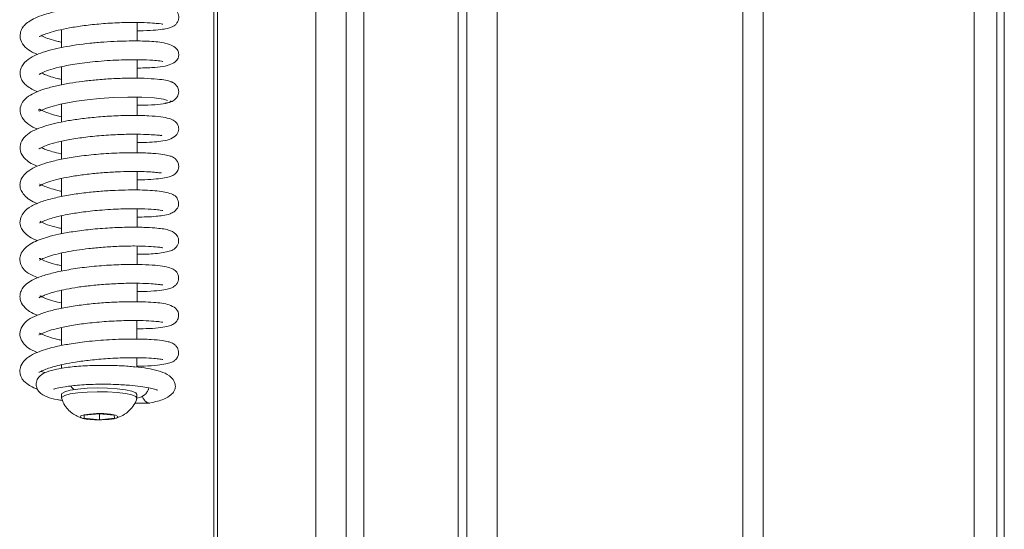
# Model space of a CAD drawing. Extents: x -5423 to -1752, y 1462 to 4363.
# Drawn here: x -4647 to -4517, y 3298 to 3366 of the extents above; entities that cross this region are included whole.
import ezdxf

# ---------------------------------------------------------------- set-up
doc = ezdxf.new("R2010")
doc.units = 0
doc.header["$LTSCALE"] = 5
doc.layers.add('LAYER14', color=30, linetype='Continuous')

msp = doc.modelspace()

# ---------------------------------------------------------------- linework, layer by layer
at = {"color": 7, "linetype": 'Continuous', "lineweight": 15}
for p, q in [((-4548.73, 3004.22), (-4548.73, 3831.72)), ((-4520.82, 3081.22), (-4520.82, 3831.72)), ((-4517.82, 3081.22), (-4517.82, 3825.72)), ((-4516.82, 3823.72), (-4516.82, 3167.72)), ((-4551.42, 3121.22), (-4551.42, 3749.72)), ((-4621.42, 3188.92), (-4621.42, 3418.92)), ((-4620.92, 3418.92), (-4620.92, 3188.92)), ((-4641.56, 3364.28), (-4641.56, 3361.9)), ((-4631.56, 3362.76), (-4631.56, 3365.2)), ((-4641.56, 3359.35), (-4641.56, 3356.97)), ((-4631.56, 3357.83), (-4631.56, 3360.28)), ((-4631.57, 3352.9), (-4631.57, 3355.35)), ((-4641.57, 3354.43), (-4641.57, 3352.04)), ((-4631.57, 3347.97), (-4631.57, 3350.43)), ((-4641.57, 3349.5), (-4641.57, 3347.12)), ((-4631.57, 3343.04), (-4631.57, 3345.5)), ((-4641.57, 3344.58), (-4641.57, 3342.19)), ((-4641.58, 3339.65), (-4641.58, 3337.27)), ((-4631.58, 3338.13), (-4631.58, 3340.58)), ((-4631.58, 3333.2), (-4631.58, 3335.64)), ((-4641.58, 3334.72), (-4641.58, 3332.33)), ((-4631.58, 3328.28), (-4631.58, 3330.72)), ((-4641.58, 3329.8), (-4641.58, 3327.41)), ((-4631.59, 3323.35), (-4631.59, 3325.79)), ((-4641.59, 3324.87), (-4641.59, 3322.49)), ((-4641.59, 3319.95), (-4641.59, 3319.47)), ((-4631.59, 3319.64), (-4631.59, 3320.87)), ((-4641.59, 3316.03), (-4641.59, 3315.54)), ((-4631.59, 3315.53), (-4631.59, 3316.02)), ((-4631.91, 3314.86), (-4629.91, 3314.89)), ((-4636.61, 3313.47), (-4638.6, 3313.27)), ((-4634.6, 3313.27), (-4636.61, 3313.47)), ((-4636.57, 3313.46), (-4636.57, 3312.67)), ((-4638.6, 3313.27), (-4638.58, 3312.87)), ((-4638.58, 3313.27), (-4638.58, 3312.87)), ((-4638.58, 3312.87), (-4636.57, 3312.67)), ((-4636.57, 3312.67), (-4634.58, 3312.87)), ((-4634.58, 3312.87), (-4634.6, 3313.27))]:
    msp.add_line(p, q, dxfattribs=at)
at = {"color": 7, "linetype": 'Continuous', "lineweight": 15, "flags": 128}
for points in [[(-4641.57, 3352.75), (-4642.64, 3353.01), (-4643.66, 3353.35), (-4644.26, 3353.61), (-4644.51, 3353.74), (-4644.57, 3353.72), (-4644.57, 3353.57), (-4644.52, 3353.49), (-4644.17, 3353.63), (-4643.68, 3353.83), (-4643, 3354.06), (-4641.73, 3354.4), (-4639.61, 3354.8), (-4638.19, 3354.99), (-4636.54, 3355.16), (-4634.72, 3355.29), (-4632.81, 3355.35), (-4630.95, 3355.34), (-4629.31, 3355.25), (-4628.1, 3355.09), (-4627.54, 3354.87), (-4627.54, 3354.87)], [(-4641.59, 3316.03), (-4641.53, 3316.16), (-4641.15, 3316.38), (-4640.42, 3316.58), (-4639.42, 3316.74), (-4638.2, 3316.84), (-4636.86, 3316.88), (-4635.5, 3316.86), (-4634.23, 3316.78), (-4633.13, 3316.64), (-4632.28, 3316.46)], [(-4641.58, 3315.49), (-4641.53, 3315.67), (-4641.15, 3315.89), (-4640.42, 3316.09), (-4639.42, 3316.24), (-4638.2, 3316.35), (-4636.86, 3316.39), (-4635.5, 3316.37), (-4634.23, 3316.29), (-4633.13, 3316.15), (-4632.28, 3315.97)], [(-4639.95, 3316.67), (-4640.23, 3316.95), (-4640.34, 3317.13)], [(-4632.28, 3316.46), (-4631.76, 3316.24), (-4631.59, 3316.02)], [(-4632.28, 3315.97), (-4631.76, 3315.75), (-4631.59, 3315.52), (-4631.6, 3315.48)], [(-4634.44, 3313.29), (-4634.12, 3313.13), (-4634.17, 3312.96), (-4634.6, 3312.81), (-4635.33, 3312.7), (-4636.25, 3312.65), (-4637.22, 3312.66), (-4638.1, 3312.73), (-4638.75, 3312.85), (-4639.07, 3313.01), (-4639.01, 3313.18), (-4638.59, 3313.33), (-4637.86, 3313.44), (-4636.94, 3313.5), (-4635.97, 3313.49), (-4635.09, 3313.41), (-4634.44, 3313.29)]]:
    msp.add_lwpolyline(points, dxfattribs=at)
at = {"color": 7, "linetype": 'Continuous', "lineweight": 15}
for points, knots in [([(-4631.56, 3364.11), (-4631.46, 3364.11), (-4630.64, 3364.1), (-4629.49, 3364.17), (-4628.24, 3364.29), (-4627.46, 3364.44), (-4626.98, 3364.6), (-4626.63, 3364.77), (-4626.27, 3365.15), (-4626.08, 3365.56), (-4626.04, 3366), (-4626.17, 3366.52), (-4626.77, 3367.2), (-4627.77, 3367.43), (-4629.02, 3367.59), (-4630.35, 3367.67), (-4631.95, 3367.71), (-4633.82, 3367.68), (-4635.9, 3367.57), (-4638.05, 3367.38), (-4640.1, 3367.11), (-4641.95, 3366.77), (-4643.53, 3366.37), (-4644.8, 3365.93), (-4645.72, 3365.47), (-4646.36, 3364.99), (-4646.82, 3364.44), (-4647.1, 3363.7), (-4647.05, 3362.87), (-4646.45, 3361.93), (-4645.6, 3361.33), (-4644.99, 3361.08), (-4644.75, 3360.98)], [0, 0, 0, 0, 0.007069, 0.056595, 0.098291, 0.132182, 0.158181, 0.178203, 0.189973, 0.203055, 0.21639, 0.229877, 0.257808, 0.322409, 0.359008, 0.397468, 0.437858, 0.480226, 0.524687, 0.570404, 0.614663, 0.657352, 0.698569, 0.738368, 0.775062, 0.805554, 0.829654, 0.856705, 0.894945, 0.936155, 0.974419, 1, 1, 1, 1]), ([(-4644.54, 3363.36), (-4644.54, 3363.36), (-4644.53, 3363.32), (-4644.37, 3363.41), (-4643.91, 3363.6), (-4642.99, 3363.93), (-4641.69, 3364.27), (-4640.05, 3364.59), (-4638.02, 3364.88), (-4635.67, 3365.1), (-4633.23, 3365.21), (-4631.08, 3365.22), (-4629.53, 3365.14), (-4628.65, 3365.06), (-4628.22, 3364.99), (-4628.17, 3364.99), (-4628.15, 3364.99)], [0, 0, 0, 0, 0.001859, 0.0703595, 0.1418996, 0.2094932, 0.27808, 0.3551837, 0.4408453, 0.5349047, 0.6372336, 0.7422512, 0.8322441, 0.9057621, 0.9628955, 1, 1, 1, 1]), ([(-4641.56, 3362.6), (-4641.72, 3362.63), (-4642.36, 3362.76), (-4643.19, 3363.01), (-4643.99, 3363.32), (-4644.22, 3363.45), (-4644.32, 3363.5)], [0, 0, 0, 0, 0.118147, 0.469202, 0.781092, 1, 1, 1, 1]), ([(-4631.56, 3359.17), (-4630.9, 3359.19), (-4629.63, 3359.22), (-4628.18, 3359.37), (-4627.09, 3359.62), (-4626.41, 3360.08), (-4626.14, 3360.42), (-4626.06, 3360.9), (-4626.08, 3361.3), (-4626.28, 3361.71), (-4626.83, 3362.15), (-4627.74, 3362.47), (-4629.13, 3362.69), (-4631.11, 3362.79), (-4633.7, 3362.76), (-4636, 3362.63), (-4638.45, 3362.42), (-4640.88, 3362.07), (-4642.98, 3361.6), (-4644.38, 3361.17), (-4645.5, 3360.69), (-4646.37, 3360.09), (-4646.88, 3359.38), (-4647.11, 3358.66), (-4647.05, 3357.99), (-4646.65, 3357.28), (-4646.16, 3356.81), (-4645.55, 3356.39), (-4645.01, 3356.16), (-4644.74, 3356.05)], [0, 0, 0, 0, 0.051416, 0.098703, 0.140505, 0.176835, 0.204441, 0.212086, 0.219755, 0.244427, 0.280318, 0.316605, 0.35106, 0.417589, 0.488039, 0.52526, 0.563812, 0.64225, 0.681785, 0.721569, 0.761717, 0.805117, 0.829209, 0.853815, 0.891991, 0.916187, 0.941479, 0.971525, 1, 1, 1, 1]), ([(-4644.54, 3358.35), (-4644.54, 3358.35), (-4644.52, 3358.34), (-4644.14, 3358.58), (-4643.31, 3358.91), (-4641.88, 3359.32), (-4639.78, 3359.73), (-4637.02, 3360.07), (-4633.97, 3360.27), (-4631.32, 3360.3), (-4629.53, 3360.22), (-4628.6, 3360.13), (-4628.2, 3360.05), (-4628.17, 3360.06), (-4628.16, 3360.06)], [0, 0, 0, 0, 0.035341, 0.093006, 0.164862, 0.251593, 0.353393, 0.470097, 0.601365, 0.729993, 0.835223, 0.916828, 0.975038, 1, 1, 1, 1]), ([(-4627.91, 3354.53), (-4627.63, 3354.57), (-4627.11, 3354.65), (-4626.56, 3355), (-4626.26, 3355.34), (-4626.1, 3355.7), (-4626.05, 3355.97), (-4626.1, 3356.41), (-4626.28, 3356.81), (-4626.73, 3357.24), (-4627.14, 3357.4), (-4627.83, 3357.59), (-4628.94, 3357.73), (-4630.58, 3357.84), (-4632.66, 3357.86), (-4634.86, 3357.78), (-4636.92, 3357.64), (-4638.81, 3357.43), (-4640.57, 3357.18), (-4642.27, 3356.85), (-4643.88, 3356.42), (-4645.18, 3355.92), (-4646.13, 3355.35), (-4646.76, 3354.71), (-4647.13, 3353.83), (-4647.04, 3352.88), (-4646.2, 3351.84), (-4645.42, 3351.37), (-4644.86, 3351.17), (-4644.77, 3351.13)], [0, 0, 0, 0, 0.026055, 0.048553, 0.067164, 0.081851, 0.099712, 0.108907, 0.126726, 0.142896, 0.171998, 0.209823, 0.257773, 0.31585, 0.376149, 0.431071, 0.480743, 0.525213, 0.568291, 0.614277, 0.663435, 0.715425, 0.761912, 0.799957, 0.835056, 0.885268, 0.939385, 0.98962, 1, 1, 1, 1]), ([(-4641.56, 3357.68), (-4641.76, 3357.72), (-4642.28, 3357.83), (-4643.02, 3358.05), (-4643.77, 3358.3), (-4644.06, 3358.44), (-4644.22, 3358.51)], [0, 0, 0, 0, 0.147944, 0.403235, 0.678489, 1, 1, 1, 1]), ([(-4631.57, 3354.26), (-4631.08, 3354.27), (-4629.86, 3354.28), (-4628.36, 3354.41), (-4627.2, 3354.61), (-4627.12, 3354.78), (-4627.08, 3354.86)], [0, 0, 0, 0, 0.173767, 0.441443, 0.726321, 1, 1, 1, 1]), ([(-4631.57, 3349.33), (-4631.25, 3349.33), (-4630.4, 3349.34), (-4629.25, 3349.41), (-4628.13, 3349.52), (-4627.04, 3349.8), (-4626.39, 3350.22), (-4626.13, 3350.7), (-4626.05, 3351.04), (-4626.1, 3351.47), (-4626.31, 3351.94), (-4626.69, 3352.26), (-4627.36, 3352.55), (-4628.44, 3352.75), (-4630.04, 3352.89), (-4632.15, 3352.94), (-4634.57, 3352.87), (-4636.92, 3352.71), (-4639.02, 3352.48), (-4640.82, 3352.21), (-4642.86, 3351.8), (-4644.6, 3351.26), (-4645.89, 3350.62), (-4646.77, 3349.84), (-4647.13, 3348.86), (-4647.03, 3348.11), (-4646.66, 3347.43), (-4646.13, 3346.92), (-4645.52, 3346.51), (-4644.95, 3346.29), (-4644.74, 3346.21)], [0, 0, 0, 0, 0.023403, 0.062277, 0.100395, 0.140002, 0.181487, 0.199054, 0.212266, 0.222487, 0.233715, 0.260271, 0.294599, 0.336903, 0.387204, 0.444154, 0.49802, 0.547123, 0.591558, 0.631342, 0.667166, 0.740181, 0.778736, 0.819052, 0.859803, 0.892504, 0.916133, 0.94316, 0.9786, 1, 1, 1, 1]), ([(-4644.57, 3348.48), (-4644.56, 3348.49), (-4644.53, 3348.49), (-4644.18, 3348.71), (-4643.4, 3349.03), (-4642.15, 3349.4), (-4640.45, 3349.75), (-4638.34, 3350.07), (-4635.95, 3350.3), (-4633.58, 3350.42), (-4631.52, 3350.44), (-4629.97, 3350.39), (-4628.94, 3350.33), (-4628.39, 3350.26), (-4628.32, 3350.28), (-4628.3, 3350.3)], [0, 0, 0, 0, 0.032299, 0.089169, 0.160111, 0.239232, 0.325457, 0.418643, 0.518663, 0.621693, 0.71763, 0.805524, 0.885141, 0.956471, 1, 1, 1, 1]), ([(-4641.57, 3347.82), (-4641.6, 3347.83), (-4642.06, 3347.92), (-4642.8, 3348.13), (-4643.71, 3348.42), (-4644.06, 3348.58), (-4644.23, 3348.66)], [0, 0, 0, 0, 0.022391, 0.345497, 0.676488, 1, 1, 1, 1]), ([(-4631.57, 3344.4), (-4631.53, 3344.4), (-4630.85, 3344.39), (-4629.76, 3344.45), (-4628.41, 3344.57), (-4627.51, 3344.72), (-4626.89, 3344.93), (-4626.38, 3345.26), (-4626.07, 3345.87), (-4626.06, 3346.38), (-4626.21, 3346.84), (-4626.5, 3347.18), (-4626.87, 3347.44), (-4627.2, 3347.56), (-4627.93, 3347.75), (-4629.12, 3347.89), (-4630.99, 3348), (-4633.49, 3347.99), (-4636.27, 3347.85), (-4638.86, 3347.59), (-4641.07, 3347.24), (-4642.85, 3346.86), (-4644.25, 3346.44), (-4645.44, 3345.95), (-4646.38, 3345.3), (-4646.91, 3344.59), (-4647.1, 3343.94), (-4647.05, 3343.27), (-4646.78, 3342.66), (-4646.19, 3342.03), (-4645.48, 3341.56), (-4644.94, 3341.34), (-4644.74, 3341.26)], [0, 0, 0, 0, 0.002816, 0.047673, 0.089805, 0.129278, 0.162624, 0.187555, 0.207922, 0.220933, 0.235058, 0.248066, 0.259315, 0.283539, 0.317388, 0.360841, 0.413835, 0.47549, 0.534909, 0.58909, 0.638151, 0.682115, 0.721373, 0.760094, 0.799935, 0.836927, 0.863836, 0.885059, 0.912703, 0.94582, 0.9799, 1, 1, 1, 1]), ([(-4644.53, 3343.61), (-4644.52, 3343.6), (-4644.49, 3343.58), (-4643.99, 3343.89), (-4643.02, 3344.23), (-4641.7, 3344.58), (-4640.05, 3344.89), (-4638.17, 3345.15), (-4636.19, 3345.35), (-4634.24, 3345.47), (-4632.48, 3345.51), (-4630.96, 3345.5), (-4629.75, 3345.45), (-4628.84, 3345.38), (-4628.39, 3345.28), (-4628.4, 3345.36), (-4628.41, 3345.38)], [0, 0, 0, 0, 0.041976, 0.114335, 0.191523, 0.271325, 0.353561, 0.43803, 0.524167, 0.60831, 0.689196, 0.766721, 0.840714, 0.911124, 0.978091, 1, 1, 1, 1]), ([(-4641.57, 3342.89), (-4641.63, 3342.9), (-4642.14, 3343.01), (-4642.92, 3343.23), (-4643.85, 3343.54), (-4644.4, 3343.83), (-4644.47, 3343.82), (-4644.5, 3343.82)], [0, 0, 0, 0, 0.028794, 0.281615, 0.535684, 0.787039, 1, 1, 1, 1]), ([(-4631.58, 3339.48), (-4631.15, 3339.48), (-4630.2, 3339.49), (-4629.06, 3339.57), (-4628.14, 3339.67), (-4627.3, 3339.84), (-4626.66, 3340.18), (-4626.3, 3340.52), (-4626.11, 3340.89), (-4626.04, 3341.37), (-4626.3, 3342.15), (-4626.88, 3342.5), (-4627.86, 3342.83), (-4629.76, 3343.04), (-4632.19, 3343.09), (-4634.49, 3343.02), (-4636.41, 3342.9), (-4638.42, 3342.71), (-4640.45, 3342.43), (-4642.4, 3342.05), (-4644.2, 3341.55), (-4645.61, 3340.94), (-4646.68, 3340.18), (-4647.16, 3339.01), (-4647.02, 3338.21), (-4646.61, 3337.49), (-4645.99, 3336.97), (-4645.4, 3336.58), (-4644.85, 3336.39), (-4644.77, 3336.36)], [0, 0, 0, 0, 0.031742, 0.070719, 0.103917, 0.140132, 0.161396, 0.183614, 0.201589, 0.214565, 0.237761, 0.270644, 0.309172, 0.381688, 0.454071, 0.492867, 0.533372, 0.575668, 0.61979, 0.665903, 0.714327, 0.765345, 0.816074, 0.861122, 0.894989, 0.918871, 0.949714, 0.99212, 1, 1, 1, 1]), ([(-4644.51, 3338.7), (-4644.5, 3338.7), (-4644.45, 3338.68), (-4643.85, 3339.01), (-4643.03, 3339.29), (-4641.99, 3339.57), (-4640.66, 3339.86), (-4638.83, 3340.15), (-4636.4, 3340.42), (-4634.09, 3340.55), (-4632.27, 3340.59), (-4630.73, 3340.58), (-4629.38, 3340.5), (-4628.53, 3340.41), (-4628.18, 3340.33), (-4628.17, 3340.35), (-4628.17, 3340.36)], [0, 0, 0, 0, 0.050968, 0.125615, 0.191247, 0.246119, 0.30929, 0.391827, 0.493743, 0.614855, 0.681348, 0.742954, 0.847427, 0.927325, 0.982908, 1, 1, 1, 1]), ([(-4641.58, 3337.97), (-4641.76, 3338.01), (-4642.49, 3338.16), (-4643.44, 3338.45), (-4644.21, 3338.78), (-4644.37, 3338.89), (-4644.42, 3338.92)], [0, 0, 0, 0, 0.124875, 0.496988, 0.855023, 1, 1, 1, 1]), ([(-4631.58, 3334.56), (-4630.84, 3334.57), (-4629.18, 3334.59), (-4627.69, 3334.84), (-4626.87, 3335.08), (-4626.32, 3335.51), (-4626.1, 3336.03), (-4626.06, 3336.48), (-4626.18, 3336.89), (-4626.53, 3337.39), (-4627.36, 3337.8), (-4628.25, 3337.94), (-4629.25, 3338.05), (-4630.71, 3338.13), (-4632.7, 3338.15), (-4635.14, 3338.07), (-4637.7, 3337.87), (-4640.01, 3337.57), (-4641.91, 3337.23), (-4643.39, 3336.86), (-4644.54, 3336.48), (-4645.56, 3336.03), (-4646.4, 3335.43), (-4646.91, 3334.76), (-4647.1, 3334.12), (-4647.07, 3333.45), (-4646.79, 3332.82), (-4646.1, 3332.02), (-4645.21, 3331.66), (-4644.68, 3331.45)], [0, 0, 0, 0, 0.055257, 0.12489, 0.158508, 0.188319, 0.201645, 0.213911, 0.230011, 0.251181, 0.291875, 0.325324, 0.361081, 0.403341, 0.452167, 0.507549, 0.562561, 0.612212, 0.656534, 0.695506, 0.729558, 0.763762, 0.799981, 0.835105, 0.861721, 0.883097, 0.911988, 0.947904, 1, 1, 1, 1]), ([(-4644.53, 3333.79), (-4644.53, 3333.78), (-4644.51, 3333.74), (-4644.26, 3333.9), (-4643.48, 3334.23), (-4642.39, 3334.55), (-4641.07, 3334.85), (-4639.58, 3335.11), (-4637.9, 3335.33), (-4636, 3335.51), (-4633.92, 3335.63), (-4631.82, 3335.67), (-4630.06, 3335.62), (-4628.88, 3335.52), (-4628.34, 3335.46), (-4628.13, 3335.39), (-4628.17, 3335.43), (-4628.17, 3335.43)], [0, 0, 0, 0, 0.020328, 0.08531, 0.156969, 0.228633, 0.298413, 0.366022, 0.435004, 0.512796, 0.59949, 0.694919, 0.79471, 0.879551, 0.947001, 0.997437, 1, 1, 1, 1]), ([(-4631.58, 3329.64), (-4631.11, 3329.64), (-4629.95, 3329.65), (-4628.63, 3329.77), (-4627.61, 3329.92), (-4627.04, 3330.1), (-4626.69, 3330.27), (-4626.33, 3330.62), (-4626.13, 3330.98), (-4626.07, 3331.36), (-4626.1, 3331.72), (-4626.25, 3332.08), (-4626.41, 3332.29), (-4626.64, 3332.51), (-4627.08, 3332.74), (-4627.89, 3332.95), (-4629.18, 3333.12), (-4630.9, 3333.21), (-4633.08, 3333.22), (-4635.6, 3333.12), (-4638.21, 3332.89), (-4640.62, 3332.55), (-4642.66, 3332.13), (-4644.28, 3331.66), (-4645.44, 3331.17), (-4646.21, 3330.67), (-4646.71, 3330.15), (-4647.05, 3329.48), (-4647.13, 3328.76), (-4646.81, 3327.83), (-4646, 3327.11), (-4645.39, 3326.7), (-4644.85, 3326.53), (-4644.75, 3326.5)], [0, 0, 0, 0, 0.0338564, 0.0843145, 0.1248663, 0.1554077, 0.177364, 0.1887061, 0.2007098, 0.2119609, 0.2210651, 0.2343146, 0.2416554, 0.2518914, 0.2812008, 0.3209707, 0.3650312, 0.4126354, 0.4639014, 0.519089, 0.5744703, 0.6265282, 0.6753769, 0.721074, 0.7630664, 0.7975954, 0.8238359, 0.8473125, 0.8778397, 0.9146421, 0.9529373, 0.9914391, 1, 1, 1, 1]), ([(-4641.58, 3333.05), (-4641.79, 3333.09), (-4642.48, 3333.24), (-4643.38, 3333.51), (-4644.26, 3333.87), (-4644.51, 3334.06), (-4644.52, 3334.01), (-4644.53, 3334)], [0, 0, 0, 0, 0.118556, 0.403087, 0.678637, 0.947566, 1, 1, 1, 1]), ([(-4644.54, 3328.83), (-4644.53, 3328.82), (-4644.5, 3328.8), (-4644.02, 3329.09), (-4643.26, 3329.37), (-4642.21, 3329.67), (-4640.92, 3329.96), (-4639.37, 3330.22), (-4637.52, 3330.45), (-4635.44, 3330.63), (-4633.25, 3330.73), (-4631.26, 3330.74), (-4629.74, 3330.67), (-4628.79, 3330.59), (-4628.33, 3330.52), (-4628.17, 3330.49), (-4628.17, 3330.51), (-4628.17, 3330.51)], [0, 0, 0, 0, 0.039173, 0.106118, 0.172016, 0.236032, 0.29978, 0.370432, 0.448666, 0.534354, 0.627409, 0.726406, 0.815415, 0.889397, 0.948456, 0.992858, 1, 1, 1, 1]), ([(-4641.58, 3328.12), (-4641.94, 3328.2), (-4642.77, 3328.39), (-4643.68, 3328.69), (-4644.32, 3329), (-4644.41, 3329.05), (-4644.44, 3329.07)], [0, 0, 0, 0, 0.24314, 0.573911, 0.86698, 1, 1, 1, 1]), ([(-4631.59, 3324.71), (-4631.04, 3324.71), (-4629.81, 3324.73), (-4628.47, 3324.85), (-4627.5, 3325.02), (-4626.98, 3325.21), (-4626.68, 3325.37), (-4626.38, 3325.62), (-4626.13, 3326.04), (-4626.03, 3326.73), (-4626.33, 3327.33), (-4627.05, 3327.82), (-4628.04, 3328.07), (-4629.08, 3328.18), (-4630.43, 3328.27), (-4632.07, 3328.3), (-4633.96, 3328.27), (-4636.04, 3328.16), (-4638.2, 3327.96), (-4640.3, 3327.68), (-4642.21, 3327.31), (-4643.87, 3326.87), (-4645.2, 3326.36), (-4646.25, 3325.76), (-4647.01, 3324.81), (-4647.15, 3323.9), (-4646.85, 3323.01), (-4646.16, 3322.28), (-4645.46, 3321.83), (-4644.91, 3321.63), (-4644.77, 3321.58)], [0, 0, 0, 0, 0.040851, 0.090656, 0.130961, 0.161719, 0.173739, 0.186202, 0.199802, 0.213634, 0.246255, 0.28386, 0.321323, 0.359233, 0.398542, 0.439444, 0.481996, 0.526286, 0.572134, 0.617586, 0.662383, 0.706649, 0.750507, 0.793922, 0.837065, 0.876462, 0.910199, 0.946635, 0.987058, 1, 1, 1, 1]), ([(-4644.57, 3323.91), (-4644.57, 3323.91), (-4644.56, 3323.87), (-4644.45, 3323.94), (-4644.04, 3324.14), (-4643.18, 3324.48), (-4641.93, 3324.82), (-4640.22, 3325.17), (-4638.07, 3325.47), (-4635.55, 3325.7), (-4632.98, 3325.81), (-4630.82, 3325.8), (-4629.35, 3325.72), (-4628.56, 3325.64), (-4628.21, 3325.57), (-4628.2, 3325.59), (-4628.19, 3325.59)], [0, 0, 0, 0, 0.001645, 0.06002, 0.121633, 0.186, 0.258308, 0.340587, 0.432789, 0.534782, 0.646328, 0.754814, 0.845622, 0.918674, 0.974133, 1, 1, 1, 1]), ([(-4641.59, 3323.2), (-4641.8, 3323.24), (-4642.44, 3323.38), (-4643.26, 3323.63), (-4644.02, 3323.92), (-4644.44, 3324.13), (-4644.51, 3324.14), (-4644.55, 3324.14)], [0, 0, 0, 0, 0.11576, 0.3377, 0.542768, 0.756848, 1, 1, 1, 1]), ([(-4631.59, 3319.78), (-4631.26, 3319.78), (-4630.21, 3319.78), (-4628.93, 3319.88), (-4627.8, 3320.03), (-4627.13, 3320.22), (-4626.7, 3320.4), (-4626.28, 3320.83), (-4626.09, 3321.28), (-4626.08, 3321.69), (-4626.19, 3322.12), (-4626.42, 3322.47), (-4626.75, 3322.73), (-4627.09, 3322.9), (-4627.51, 3323.02), (-4628.32, 3323.18), (-4629.78, 3323.32), (-4631.67, 3323.37), (-4633.61, 3323.34), (-4635.68, 3323.25), (-4638.09, 3323.05), (-4640.46, 3322.73), (-4642.17, 3322.39), (-4643.47, 3322.06), (-4644.65, 3321.67), (-4645.73, 3321.16), (-4646.58, 3320.53), (-4647.07, 3319.66), (-4647.12, 3318.92), (-4646.97, 3318.43), (-4646.82, 3318.13), (-4646.58, 3317.79), (-4646.09, 3317.37), (-4645.4, 3316.97), (-4644.92, 3316.79), (-4644.75, 3316.72)], [0, 0, 0, 0, 0.0234255, 0.0745107, 0.1164352, 0.1491729, 0.1742882, 0.1877532, 0.2019856, 0.2151142, 0.2254417, 0.2402782, 0.2544416, 0.2685531, 0.2916746, 0.3274555, 0.3757555, 0.4365321, 0.4717282, 0.5069342, 0.5689167, 0.620049, 0.6602987, 0.6910424, 0.7245506, 0.7640919, 0.8055474, 0.8421737, 0.8714457, 0.891458, 0.8987311, 0.9108676, 0.9534903, 0.9838822, 1, 1, 1, 1]), ([(-4644.56, 3318.97), (-4644.53, 3318.98), (-4644.46, 3318.99), (-4643.92, 3319.28), (-4643.19, 3319.53), (-4642.29, 3319.8), (-4641.17, 3320.06), (-4639.66, 3320.33), (-4637.69, 3320.59), (-4635.33, 3320.79), (-4632.87, 3320.89), (-4630.79, 3320.88), (-4629.37, 3320.8), (-4628.59, 3320.72), (-4628.23, 3320.65), (-4628.2, 3320.66), (-4628.18, 3320.66)], [0, 0, 0, 0, 0.055725, 0.126894, 0.186077, 0.233859, 0.289949, 0.359668, 0.443059, 0.540035, 0.6503, 0.755267, 0.843465, 0.914772, 0.969349, 1, 1, 1, 1]), ([(-4629.81, 3314.9), (-4629.19, 3315.05), (-4628.07, 3315.32), (-4627.12, 3315.9), (-4626.7, 3316.37), (-4626.51, 3316.92), (-4626.5, 3317.32), (-4626.68, 3317.92), (-4627.47, 3318.72), (-4628.74, 3319.17), (-4630.2, 3319.48), (-4631.82, 3319.69), (-4633.69, 3319.83), (-4635.74, 3319.89), (-4637.97, 3319.85), (-4640.24, 3319.7), (-4642.16, 3319.43), (-4643.54, 3319.04), (-4644.32, 3318.62), (-4644.82, 3318.05), (-4644.97, 3317.36), (-4644.84, 3316.78), (-4644.4, 3316.14), (-4643.57, 3315.69), (-4642.45, 3315.37), (-4641.69, 3315.27), (-4641.46, 3315.24)], [0, 0, 0, 0, 0.063788, 0.113294, 0.147478, 0.166824, 0.186555, 0.213313, 0.271119, 0.320519, 0.368921, 0.41729, 0.465683, 0.514102, 0.56644, 0.626609, 0.687765, 0.740595, 0.783475, 0.811272, 0.83715, 0.856106, 0.879352, 0.931691, 0.979293, 1, 1, 1, 1]), ([(-4643.74, 3318.89), (-4643.78, 3318.9), (-4644.03, 3318.99), (-4644.14, 3319.05), (-4644.23, 3319.11)], [0, 0, 0, 0, 0.19376, 1, 1, 1, 1]), ([(-4642.6, 3316.75), (-4642.6, 3316.74), (-4642.59, 3316.71), (-4642.18, 3316.87), (-4641.1, 3317.07), (-4639.2, 3317.29), (-4636.84, 3317.39), (-4634.54, 3317.37), (-4632.62, 3317.25), (-4631.11, 3317.09), (-4629.98, 3316.89), (-4629.26, 3316.74), (-4628.88, 3316.58), (-4628.88, 3316.62), (-4628.88, 3316.62)], [0, 0, 0, 0, 0.013623, 0.090537, 0.188068, 0.307292, 0.43349, 0.547644, 0.64838, 0.735408, 0.817941, 0.898029, 0.974713, 1, 1, 1, 1]), ([(-4631.58, 3315.52), (-4631.58, 3315.52), (-4631.09, 3315.62), (-4630.72, 3315.86), (-4630.41, 3316.14), (-4630.36, 3316.22), (-4630.32, 3316.28), (-4630.29, 3316.32), (-4630.26, 3316.36), (-4630.2, 3316.43), (-4630.14, 3316.55), (-4630.07, 3316.69), (-4630.03, 3316.81), (-4630.02, 3316.88), (-4630.02, 3316.89)], [0, 0, 0, 0, 0.000479, 0.518309, 0.714375, 0.793793, 0.810838, 0.827227, 0.843845, 0.861353, 0.90016, 0.943157, 0.984856, 1, 1, 1, 1]), ([(-4641.55, 3315.5), (-4641.5, 3315.31), (-4641.35, 3314.85), (-4640.9, 3314.22), (-4640.32, 3313.63), (-4639.68, 3313.22), (-4639.13, 3312.96), (-4638.8, 3312.88), (-4638.68, 3312.85)], [0, 0, 0, 0, 0.136965, 0.355185, 0.553545, 0.735747, 0.906474, 1, 1, 1, 1]), ([(-4634.51, 3312.84), (-4634.24, 3312.93), (-4633.63, 3313.12), (-4632.79, 3313.67), (-4632.11, 3314.43), (-4631.72, 3315.04), (-4631.63, 3315.42), (-4631.62, 3315.46)], [0, 0, 0, 0, 0.216734, 0.486979, 0.72076, 0.966392, 1, 1, 1, 1]), ([(-4630.87, 3315.85), (-4630.85, 3315.77), (-4630.81, 3315.61), (-4630.69, 3315.38), (-4630.53, 3315.16), (-4630.31, 3314.98), (-4630.14, 3314.93), (-4630.05, 3314.9)], [0, 0, 0, 0, 0.161317, 0.328777, 0.524536, 0.749375, 1, 1, 1, 1])]:
    msp.add_open_spline(points, degree=3, knots=knots, dxfattribs=at)
at = {"layer": 'LAYER14', "linetype": 'Continuous', "lineweight": 15}
for p, q in [((-4603.92, 3164.92), (-4603.92, 3682.92)), ((-4601.57, 3164.92), (-4601.57, 3682.92)), ((-4589.09, 3164.92), (-4589.09, 3682.92)), ((-4587.92, 3164.92), (-4587.92, 3682.92)), ((-4583.92, 3164.92), (-4583.92, 3682.92)), ((-4607.92, 3203.02), (-4607.92, 3400.92))]:
    msp.add_line(p, q, dxfattribs=at)

doc.saveas('drawing.dxf')
